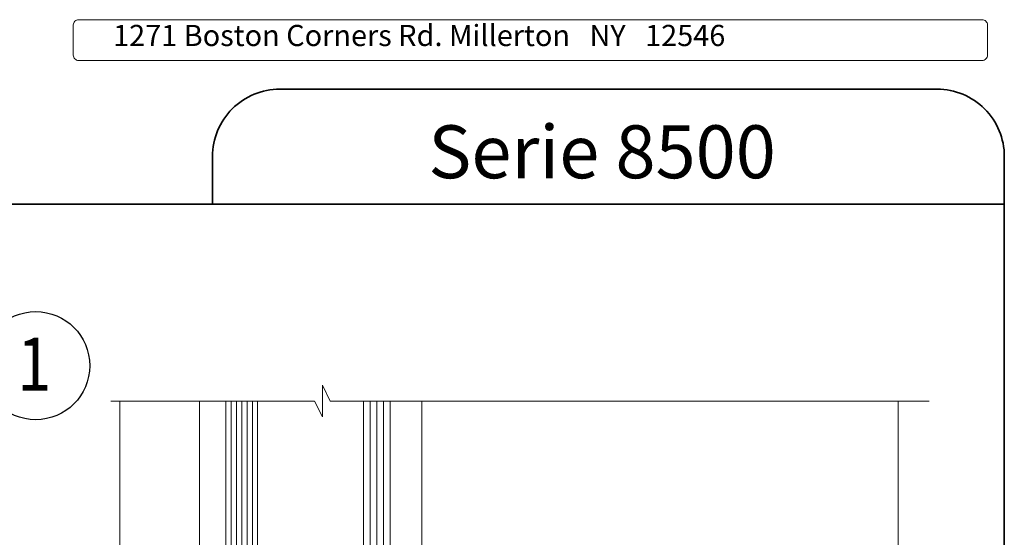
# Model space of a CAD drawing. Units: millimetres. Extents: x -438424 to 12293, y -122570 to -4667.
# Drawn here: x 9475 to 9661, y -4771 to -4674 of the extents above; entities that cross this region are included whole.
import ezdxf

# ---------------------------------------------------------------- set-up
doc = ezdxf.new("R2010")
doc.units = ezdxf.units.MM
for name, color, linetype, lineweight in [('border', 5, 'Continuous', 35), ('FasadOkna', 160, 'Continuous', 15), ('glass', 6, 'Continuous', 20), ('text', 7, 'Continuous', 30), ('views', 142, 'Continuous', 15)]:
    doc.layers.add(name, color=color, linetype=linetype, lineweight=lineweight)
doc.styles.add('Bubble Text', font='TIMES.TTF', dxfattribs={"width": 0.85, "height": 0.0938})
doc.styles.add('etem', font='ARIAL.TTF')
doc.styles.add('SERG1', font='technic_.ttf', dxfattribs={"height": 4})

msp = doc.modelspace()

# ---------------------------------------------------------------- linework, layer by layer
at = {"lineweight": 9}
msp.add_lwpolyline([(9486.26, -4673.55), (9656.91, -4673.55, -0.414214), (9657.91, -4674.55), (9657.91, -4680.26, -0.414214), (9656.91, -4681.26), (9486.26, -4681.26, -0.414214), (9485.26, -4680.26), (9485.26, -4674.55, -0.414214)], format="xyb", close=True, dxfattribs=at)
at = {"layer": 'border', "color": 1}
msp.add_lwpolyline([(9661.09, -4708.38), (9306.86, -4708.38, 0.414214), (9294.16, -4721.08), (9294.16, -5171.4, 0.414214), (9306.86, -5184.1), (9648.39, -5184.1, 0.414214), (9661.09, -5171.4), (9661.09, -4699.38, 0.414214), (9648.39, -4686.68), (9586.32, -4686.68), (9524.25, -4686.68, 0.414214), (9511.55, -4699.38), (9511.55, -4708.38)], format="xyb", dxfattribs=at)
at = {"layer": 'FasadOkna', "lineweight": 30}
msp.add_circle((9478.15, -4738.92), 10.21, dxfattribs=at)
at = {"layer": 'glass'}
for points in [[(9514.07, -4793.03), (9514.07, -4793.03), (9514.07, -4745.61)], [(9520.07, -4745.61), (9520.07, -4793.03), (9519.07, -4793.03), (9519.07, -4745.61), (9519.07, -4793.03), (9518.07, -4793.03), (9518.07, -4745.61), (9518.07, -4793.03), (9517.07, -4793.03), (9517.07, -4745.61), (9517.07, -4793.03), (9516.07, -4793.03), (9516.07, -4745.61), (9516.07, -4793.03), (9515.07, -4793.03), (9515.07, -4745.61), (9515.07, -4793.03)], [(9543.82, -4793.03), (9543.82, -4745.61), (9543.82, -4793.03), (9542.57, -4793.03), (9542.57, -4745.61), (9542.57, -4793.03), (9541.32, -4793.03), (9541.32, -4745.61), (9541.32, -4793.03), (9540.07, -4793.03), (9540.07, -4745.61)], [(9545.07, -4745.61), (9545.07, -4791.78)]]:
    msp.add_lwpolyline(points, dxfattribs=at)
at = {"layer": 'views'}
for p, q in [((9494.07, -4745.61), (9494.07, -4919.22)), ((9509.07, -4778.45), (9509.07, -4745.61)), ((9551.07, -4775.03), (9551.07, -4745.61)), ((9641.07, -4745.61), (9641.07, -4919.22))]:
    msp.add_line(p, q, dxfattribs=at)
msp.add_lwpolyline([(9646.92, -4745.61), (9533.79, -4745.61), (9532.29, -4742.61), (9532.29, -4748.61), (9530.79, -4745.61), (9492.35, -4745.61)], dxfattribs=at)

# ---------------------------------------------------------------- texts
at = {"color": 5, "style": 'etem'}
msp.add_text('Serie 8500', height=10, dxfattribs=at).set_placement((9552.3, -4703.51))
at = {"layer": 'FasadOkna', "lineweight": 60, "style": 'Bubble Text', "width": 0.85}
msp.add_text('1', height=10, dxfattribs=at).set_placement((9474.65, -4743.62))
at = {"layer": 'text', "insert": (9492.77, -4674.53), "char_height": 4, "width": 173.6809, "attachment_point": 1, "style": 'SERG1'}
msp.add_mtext('{\\fPalatino Linotype|b0|i0|c0|p18;\\T1.35;1271 Boston Corners Rd. Millerton   NY   12546}', dxfattribs=at)

doc.saveas('drawing.dxf')
